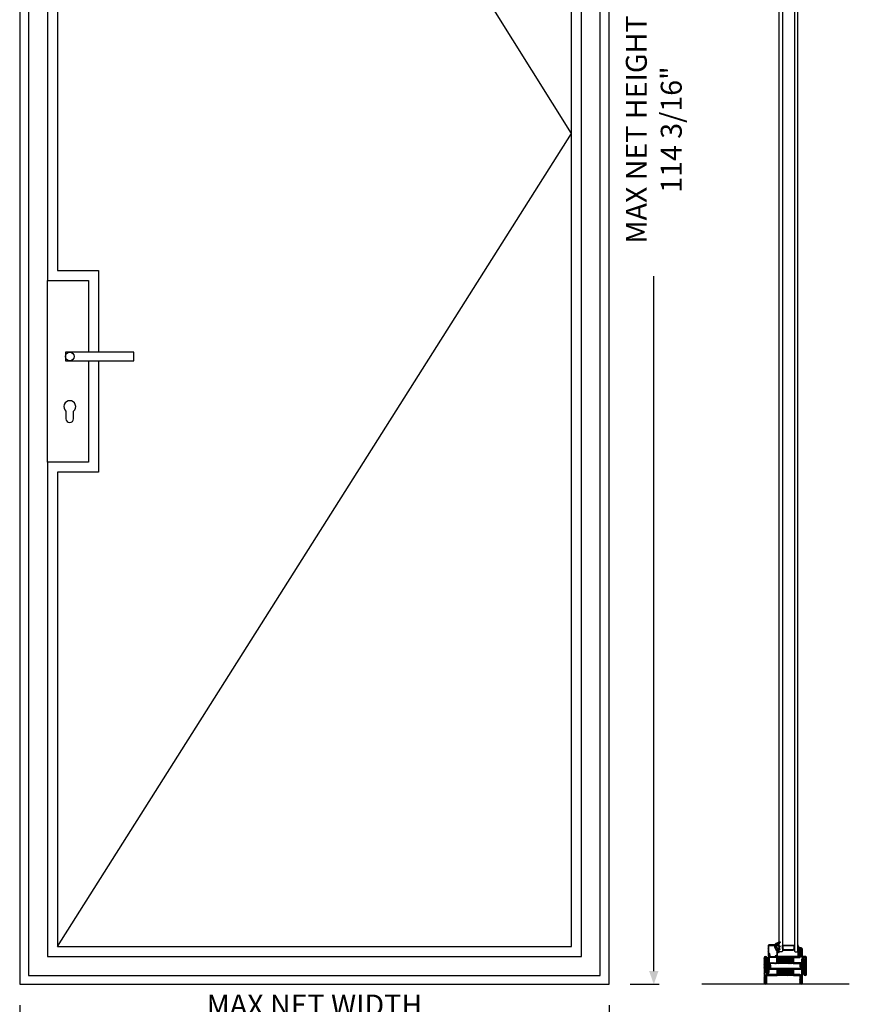
# Model space of a CAD drawing. Units: inches. Extents: x -225 to 245, y -1129 to -172.
# Drawn here: x -87 to -32, y -852 to -786 of the extents above; entities that cross this region are included whole.
import ezdxf

# ---------------------------------------------------------------- set-up
doc = ezdxf.new("R2010")
doc.units = ezdxf.units.IN
doc.header["$LTSCALE"] = 0.35
doc.header["$MEASUREMENT"] = 0
doc.header["$PDMODE"] = 34
for name, color, linetype in [('1', 7, 'Continuous'), ('DI', 4, 'Continuous'), ('GUARNIZIONI', 6, 'Continuous'), ('LINE', 7, 'Continuous'), ('Vetri', 151, 'Continuous')]:
    doc.layers.add(name, color=color, linetype=linetype)
doc.styles.add('Verdana', font='verdana.ttf', dxfattribs={"width": 0.7})
doc.dimstyles.new('Q_Fractional', dxfattribs={"dimscale": 0.35, "dimtxt": 0.25, "dimasz": 0.15625, "dimexe": 0.0625, "dimexo": 0.25, "dimgap": 0.05, "dimtad": 0, "dimdec": 4, "dimdsep": 46, "dimlunit": 5, "dimtxsty": 'Verdana', "dimblk": 'QArrow', "dimcen": 0.0625, "dimclrt": 256, "dimazin": 2, "dimtfac": 0.875, "dimtdec": 4, "dimtofl": 0, "dimtmove": 0, "dimatfit": 1, "dimldrblk": 'QArrow', "dimfxl": 1, "dimfrac": 2, "dimtolj": 1, "dimtzin": 0, "dimarcsym": 0})
pattern_1 = [(45, (-1374.7885, -2126.39626), (-0.4490128, 0.4490128), [])]
pattern_2 = [(225, (-1848.9178, -1485.2852), (0.4490128, -0.4490128), [])]
pattern_3 = [(45, (-862.3284, -697.3647), (-0.4490128, 0.4490128), [])]

# ---------------------------------------------------------------- blocks, each defined once
blk = doc.blocks.new('P2885')
h = blk.add_hatch()
h.set_pattern_fill('LINE', color=9, scale=0.2, angle=45, style=0)
h.set_pattern_definition([(45, (-1374.7885, -2126.39626), (-0.4490128, 0.4490128), [])])
edge = h.paths.add_edge_path()
edge.add_line((-5.3, -17.5), (-5.3, -21))
edge.add_line((-5.3, -21), (-3.8, -21))
edge.add_line((-3.8, -21), (-3.8, -17.5))
edge.add_arc((-3.3, -17.5), 0.5, 90, 180, ccw=False)
edge.add_line((-3.3, -17), (-2, -17))
edge.add_arc((-2, -15), 2, 270, 360)
edge.add_line((0, -15), (0, -5))
edge.add_arc((0.5, -5), 0.5, 90, 180, ccw=False)
edge.add_line((0.5, -4.5), (12.8, -4.5))
edge.add_arc((12.8, -2.2), 2.25, 270, 450)
edge.add_line((12.8, 0), (-10, 0))
edge.add_arc((-10, -2), 2, 90, 180)
edge.add_line((-12, -2), (-12, -15))
edge.add_arc((-10, -15), 2, 180, 270)
edge.add_line((-10, -17), (-8.7, -17))
edge.add_arc((-8.7, -17.5), 0.5, 0, 90, ccw=False)
edge.add_line((-8.2, -17.5), (-8.2, -21))
edge.add_line((-8.2, -21), (-6.7, -21))
edge.add_line((-6.7, -21), (-6.7, -17.5))
edge.add_arc((-8.7, -17.5), 2, 0, 90)
edge.add_line((-8.7, -15.5), (-10, -15.5))
edge.add_arc((-10, -15), 0.5, 180, 270, ccw=False)
edge.add_line((-10.5, -15), (-10.5, -2))
edge.add_arc((-10, -2), 0.5, 90, 180, ccw=False)
edge.add_line((-10, -1.5), (12.8, -1.5))
edge.add_arc((12.8, -2.3), 0.75, -90, 90, ccw=False)
edge.add_line((12.8, -3), (0.5, -3))
edge.add_arc((0.5, -5), 2, 90, 180)
edge.add_line((-1.5, -5), (-1.5, -15))
edge.add_arc((-2, -15), 0.5, -90, 0, ccw=False)
edge.add_line((-2, -15.5), (-3.3, -15.5))
edge.add_arc((-3.3, -17.5), 2, 90, 180)
h = blk.add_hatch()
h.set_pattern_fill('ANSI31', color=30, scale=0.4, angle=270, style=0)
h.set_pattern_definition([(315, (1362.7885, 2068.3963), (0.8980256, 0.8980256), [])])
h.paths.add_polyline_path([(-12, -43, -0.414214), (-10, -41), (-8.7, -41, 0.414214), (-8.2, -40.5), (-8.2, -37), (-6.6, -37), (-6.4, -32.6), (-6.4, -28.7), (-6.4, -25.3), (-6.6, -21), (-8.2, -21), (-8.2, -17.5, 0.414214), (-8.7, -17), (-10, -17, -0.414214), (-12, -15)])
h.paths.add_polyline_path([(-5.6, -32.6), (-5.4, -37), (-3.8, -37), (-3.8, -40.5, 0.414214), (-3.3, -41), (-2, -41, -0.414214), (0, -43), (0, -15, -0.414214), (-2, -17), (-3.3, -17, 0.414214), (-3.8, -17.5), (-3.8, -21), (-5.4, -21), (-5.6, -25.3)])
h = blk.add_hatch()
h.set_pattern_fill('LINE', color=9, scale=0.2, angle=45, style=0)
h.set_pattern_definition(pattern_1)
edge = h.paths.add_edge_path()
edge.add_line((-3.3, -42.5), (-2, -42.5))
edge.add_arc((-2, -43), 0.5, 0, 90.0006, ccw=False)
edge.add_line((-1.5, -43), (-1.5, -60))
edge.add_arc((0.5, -60), 2, 180, 270)
edge.add_line((0.5, -62), (12.8, -62))
edge.add_arc((12.8, -62.8), 0.75, -90, 90, ccw=False)
edge.add_line((12.8, -63.5), (-29.8, -63.5))
edge.add_arc((-29.7, -62.8), 0.75, 90, 270, ccw=False)
edge.add_line((-29.8, -62), (-5.7, -62))
edge.add_arc((-5.8, -59.3), 2.75, 270.0344, 449.9656)
edge.add_line((-5.7, -56.5), (-10, -56.5))
edge.add_arc((-10, -56), 0.5, 180, 270, ccw=False)
edge.add_line((-10.5, -56), (-10.5, -43))
edge.add_arc((-10, -43), 0.5, 90, 180, ccw=False)
edge.add_line((-10, -42.5), (-8.7, -42.5))
edge.add_arc((-8.7, -40.5), 2, 270, 360)
edge.add_line((-6.7, -40.5), (-6.7, -37))
edge.add_line((-6.7, -37), (-8.2, -37))
edge.add_line((-8.2, -37), (-8.2, -40.5))
edge.add_arc((-8.7, -40.5), 0.5, -90, 0, ccw=False)
edge.add_line((-8.7, -41), (-10, -41))
edge.add_arc((-10, -43), 2, 90, 180)
edge.add_line((-12, -43), (-12, -56))
edge.add_arc((-10, -56), 2, 180, 270)
edge.add_line((-10, -58), (-5.7, -58))
edge.add_arc((-5.7, -59.3), 1.25, -90, 90, ccw=False)
edge.add_line((-5.7, -60.5), (-29.8, -60.5))
edge.add_arc((-29.8, -62.8), 2.25, 90, 270)
edge.add_line((-29.8, -65), (12.8, -65))
edge.add_arc((12.8, -62.8), 2.25, 270, 450)
edge.add_line((12.8, -60.5), (0.5, -60.5))
edge.add_arc((0.5, -60), 0.5, 180, 270, ccw=False)
edge.add_line((0, -60), (0, -43))
edge.add_arc((-2, -43), 2, 360, 450)
edge.add_line((-2, -41), (-3.3, -41))
edge.add_arc((-3.3, -40.5), 0.5, 180, 270, ccw=False)
edge.add_line((-3.8, -40.5), (-3.8, -37))
edge.add_line((-3.8, -37), (-5.3, -37))
edge.add_line((-5.3, -37), (-5.3, -40.5))
edge.add_arc((-3.3, -40.5), 2, 180, 270.0006)
at = {"color": 30}
for p, q in [((-12, -15), (-12, -43)), ((0, -15), (0, -43))]:
    blk.add_line(p, q, dxfattribs=at)
blk.add_lwpolyline([(-5.3, -17.5), (-5.3, -21), (-3.8, -21), (-3.8, -17.5, -0.414214), (-3.3, -17), (-2, -17, 0.414214), (0, -15), (0, -5, -0.414214), (0.5, -4.5), (12.8, -4.5, 1), (12.8, 0), (-10, 0, 0.414214), (-12, -2), (-12, -15, 0.414214), (-10, -17), (-8.7, -17, -0.414214), (-8.2, -17.5), (-8.2, -21), (-6.7, -21), (-6.7, -17.5, 0.414214), (-8.7, -15.5), (-10, -15.5, -0.414214), (-10.5, -15), (-10.5, -2, -0.414214), (-10, -1.5), (12.8, -1.5, -1), (12.8, -3), (0.5, -3, 0.414214), (-1.5, -5), (-1.5, -15, -0.414214), (-2, -15.5), (-3.3, -15.5, 0.414214)], format="xyb", close=True)
blk.add_lwpolyline([(-10.5, -14.8, 0.414214), (-10, -15.3), (-6.7, -15.3, -0.443528), (-6.5, -15.6), (-6.6, -16.4), (-6.6, -20.4), (-6.4, -25.3), (-6.4, -28.7), (-6.4, -32.6), (-6.6, -37.7), (-6.6, -40.1), (-6.6, -41.6), (-6.5, -42.4, -0.443528), (-6.7, -42.6), (-10, -42.6, 0.414214), (-10.5, -43.1), (-10.5, -43.4, 0.414214), (-10.3, -43.6), (-1.7, -43.6, 0.414214), (-1.5, -43.4), (-1.5, -43.1, 0.414214), (-2, -42.6), (-5.3, -42.6, -0.443528), (-5.5, -42.4), (-5.4, -41.6), (-5.4, -37.7), (-5.6, -32.6), (-5.6, -25.3), (-5.4, -20.4), (-5.4, -17.8), (-5.4, -16.4), (-5.5, -15.6, -0.443528), (-5.3, -15.3), (-2, -15.3, 0.414214), (-1.5, -14.8), (-1.5, -14.6, 0.414214), (-1.7, -14.3), (-10.3, -14.3, 0.414214), (-10.5, -14.6)], format="xyb", close=True, dxfattribs=at)
at = {"color": 0}
blk.add_lwpolyline([(-3.3, -42.5), (-2, -42.5, -0.414216), (-1.5, -43), (-1.5, -60, 0.414214), (0.5, -62), (12.8, -62, -1), (12.8, -63.5), (-29.8, -63.5, -1), (-29.8, -62), (-5.7, -62, 0.9994), (-5.7, -56.5), (-10, -56.5, -0.414213), (-10.5, -56), (-10.5, -43, -0.414214), (-10, -42.5), (-8.7, -42.5, 0.414214), (-6.7, -40.5), (-6.7, -37), (-8.2, -37), (-8.2, -40.5, -0.414214), (-8.7, -41), (-10, -41, 0.414214), (-12, -43), (-12, -56, 0.414213), (-10, -58), (-5.7, -58, -1), (-5.7, -60.5), (-29.8, -60.5, 1), (-29.8, -65), (12.8, -65, 1), (12.8, -60.5), (0.5, -60.5, -0.414214), (0, -60), (0, -43, 0.414214), (-2, -41), (-3.3, -41, -0.414214), (-3.8, -40.5), (-3.8, -37), (-5.3, -37), (-5.3, -40.5, 0.414216)], format="xyb", close=True, dxfattribs=at)
blk = doc.blocks.new('GE2645TT')
h = blk.add_hatch()
h.set_pattern_fill('LINE', color=256, scale=0.2, angle=225)
h.set_pattern_definition(pattern_2)
h.paths.add_polyline_path([(0.9, -6.4, 0.070384), (0.8, -5.8), (0.5, -4.6), (-1.1, -4.6), (-1.1, -5.2, -0.414214), (-2.6, -6.7), (-5.8, -6.7, 0.57735), (-6.1, -7.2), (-6, -7.4, 0.12705), (-5.6, -7.7, -0.263103), (-5.1, -8.6), (-5.1, -10), (-3.9, -10), (-3.9, -8.5, -0.429634), (-3.5, -8.1), (-1.5, -8.2, -0.383864), (-1.2, -8.5), (-0.7, -16.9, 0.021827), (-0.7, -17), (0.9, -17)])
at = {"ltscale": 5}
h = blk.add_hatch(dxfattribs=at)
h.set_pattern_fill('HONEY', color=9, scale=0.1, style=0)
h.set_pattern_definition([(0, (-4922.8358, -2353.7132), (0.47625, 0.274963065), [0.3175, -0.635]), (120, (-4922.8358, -2353.7132), (-0.476249999, 0.274963066), [0.3175, -0.635]), (60, (-4922.8358, -2353.7132), (1e-09, 0.549926131), [-0.635, 0.3175])])
h.paths.add_polyline_path([(0.9, -17), (-0.7, -17, 0.070318), (-0.6, -17.3), (-0.5, -17.6, -0.848162), (-0.9, -17.8, -0.004782), (-1.1, -17.5, 0.499067), (-1.8, -16.6, 0.472093), (-2.4, -15.8, 0.470785), (-3, -15, 0.456675), (-3.5, -14.1, 0.39847), (-3.8, -13.2, -0.299881), (-3.9, -13.1), (-3.9, -10), (-5.1, -10), (-5.1, -11.6, 0.128874), (-4.4, -14.5, 0.069857), (-0.9, -19, -0.200537), (-0.6, -19.7), (-0.6, -22.1, -0.315008), (-0.8, -22.4, 0.048621), (-2.8, -24.3, 1), (-2.1, -25.1, -0.11467), (0.4, -23.6, 0.400515), (0.9, -23.1)])
h = blk.add_hatch()
h.set_pattern_fill('LINE', color=256, scale=0.2, angle=225)
h.set_pattern_definition(pattern_2)
h.paths.add_polyline_path([(0.5, -2.6, -0.376804), (0.6, -2.4), (0.8, -2.3, 0.32026), (0.9, -2.1), (-1.1, -2.1), (-1.1, -2.3, -0.31039), (-1.3, -2.6), (-2.5, -3.3, 0.38374), (-2.6, -3.5), (-2.5, -4), (-1.1, -3.4), (-1.1, -4.6), (0.5, -4.6, -0.360596), (0.6, -4.4), (0.8, -4.3, 0.376804), (0.9, -4.1)])
h.paths.add_polyline_path([(0.4, -0.3, 0.439597), (-0.1, 0), (-2.5, -1.2, 0.38374), (-2.6, -1.4), (-2.5, -1.9), (-1.1, -1.3), (-1.1, -2.1), (0.9, -2.1, 0.050455), (0.9, -2.1)])
for p, q in [((-3.9, -10), (-5.1, -10)), ((0.9, -17), (-0.7, -17))]:
    blk.add_line(p, q)
at = {"layer": 'DI', "color": 0}
for points in [[(-2.1, -25.1, -1), (-2.8, -24.3, -0.048621), (-0.8, -22.4, 0.315008), (-0.6, -22.1), (-0.6, -19.7, 0.200537), (-0.9, -19, -0.069857), (-4.4, -14.5, -0.128874), (-5.1, -11.6), (-5.1, -8.6, 0.263103), (-5.6, -7.7, -0.12705), (-6, -7.4), (-6.1, -7.2, -0.57735), (-5.8, -6.7), (-2.6, -6.7, 0.414214), (-1.1, -5.2), (-1.1, -3.4), (-2.5, -4), (-2.6, -3.5, -0.38374), (-2.5, -3.3), (-1.3, -2.6, 0.31039), (-1.1, -2.3), (-1.1, -1.3), (-2.5, -1.9), (-2.6, -1.4, -0.38374), (-2.5, -1.2), (-0.1, 0, -0.439597), (0.4, -0.3), (0.9, -2.1, -0.376804), (0.8, -2.3), (0.6, -2.4, 0.376804), (0.5, -2.6), (0.9, -4.1, -0.376804), (0.8, -4.3), (0.6, -4.4, 0.376804), (0.5, -4.6), (0.8, -5.8, -0.070384), (0.9, -6.4), (0.9, -23.1, -0.400515), (0.4, -23.6, 0.11467)], [(-3, -15, -0.470785), (-2.4, -15.8, -0.472093), (-1.8, -16.6, -0.470726), (-1.1, -17.4, 0.231957), (-1.1, -17.5, 0.003917), (-0.9, -17.8, 0.848162), (-0.5, -17.6), (-0.6, -17.3, -0.092287), (-0.7, -16.9), (-1.2, -8.5, 0.383864), (-1.5, -8.2), (-3.5, -8.1, 0.429634), (-3.9, -8.5), (-3.9, -13.1, 0.299881), (-3.8, -13.2, -0.39847), (-3.5, -14.1, -0.456675)]]:
    blk.add_lwpolyline(points, format="xyb", close=True, dxfattribs=at)
blk = doc.blocks.new('P2862')
h = blk.add_hatch()
h.set_pattern_fill('LINE', color=9, scale=0.2, angle=45, style=0)
h.set_pattern_definition(pattern_1)
edge = h.paths.add_edge_path()
edge.add_line((-10.5, -2), (-10.5, -15))
edge.add_arc((-10, -15), 0.5, 180, 270)
edge.add_line((-10, -15.5), (-8.7, -15.5))
edge.add_arc((-8.7, -17.5), 2, 0, 90, ccw=False)
edge.add_line((-6.7, -17.5), (-6.7, -21))
edge.add_line((-6.7, -21), (-8.2, -21))
edge.add_line((-8.2, -21), (-8.2, -17.5))
edge.add_arc((-8.7, -17.5), 0.5, 0, 90)
edge.add_line((-8.7, -17), (-10, -17))
edge.add_arc((-10, -15), 2, 180, 270, ccw=False)
edge.add_line((-12, -15), (-12, -2))
edge.add_arc((-10, -2), 2, 90, 180, ccw=False)
edge.add_line((-10, 0), (-2, 0))
edge.add_arc((-2, -2), 2, 0, 90, ccw=False)
edge.add_line((0, -2), (0, -15))
edge.add_arc((-2, -15), 2, 270, 360, ccw=False)
edge.add_line((-2, -17), (-3.3, -17))
edge.add_arc((-3.3, -17.5), 0.5, 90, 180)
edge.add_line((-3.8, -17.5), (-3.8, -21))
edge.add_line((-3.8, -21), (-5.3, -21))
edge.add_line((-5.3, -21), (-5.3, -17.5))
edge.add_arc((-3.3, -17.5), 2, 90, 180, ccw=False)
edge.add_line((-3.3, -15.5), (-2, -15.5))
edge.add_arc((-2, -15), 0.5, 270, 360)
edge.add_line((-1.5, -15), (-1.5, -2))
edge.add_arc((-2, -2), 0.5, 0, 90)
edge.add_line((-2, -1.5), (-10, -1.5))
edge.add_arc((-10, -2), 0.5, 90, 180)
h = blk.add_hatch()
h.set_pattern_fill('ANSI31', color=30, scale=0.4, angle=90, style=0)
h.set_pattern_definition([(135, (-1374.7885, -2126.3963), (-0.8980256, -0.8980256), [])])
h.paths.add_polyline_path([(0, -15, -0.414214), (-2, -17), (-3.3, -17, 0.414214), (-3.8, -17.5), (-3.8, -21), (-5.4, -21), (-5.6, -25.4), (-5.6, -29.3), (-5.6, -32.7), (-5.4, -37), (-3.8, -37), (-3.8, -40.5, 0.414214), (-3.3, -41), (-2, -41, -0.414214), (0, -43)])
h.paths.add_polyline_path([(-6.4, -25.4), (-6.6, -21), (-8.2, -21), (-8.2, -17.5, 0.414214), (-8.7, -17), (-10, -17, -0.414214), (-12, -15), (-12, -43, -0.414214), (-10, -41), (-8.7, -41, 0.414214), (-8.2, -40.5), (-8.2, -37), (-6.6, -37), (-6.4, -32.7)])
h = blk.add_hatch()
h.set_pattern_fill('LINE', color=9, scale=0.2, angle=45, style=0)
h.set_pattern_definition(pattern_1)
edge = h.paths.add_edge_path()
edge.add_line((-29.8, -62), (-5.7, -62))
edge.add_arc((-5.8, -59.2), 2.75, 270.0344, 449.9656)
edge.add_line((-5.7, -56.5), (-10, -56.5))
edge.add_arc((-10, -56), 0.5, 180, 270, ccw=False)
edge.add_line((-10.5, -56), (-10.5, -43))
edge.add_arc((-10, -43), 0.5, 90, 180, ccw=False)
edge.add_line((-10, -42.5), (-8.7, -42.5))
edge.add_arc((-8.7, -40.5), 2, 270, 360)
edge.add_line((-6.7, -40.5), (-6.7, -37))
edge.add_line((-6.7, -37), (-8.2, -37))
edge.add_line((-8.2, -37), (-8.2, -40.5))
edge.add_arc((-8.7, -40.5), 0.5, -90, 0, ccw=False)
edge.add_line((-8.7, -41), (-10, -41))
edge.add_arc((-10, -43), 2, 90, 180)
edge.add_line((-12, -43), (-12, -56))
edge.add_arc((-10, -56), 2, 180, 270)
edge.add_line((-10, -58), (-5.8, -58))
edge.add_arc((-5.8, -59.2), 1.25, -90, 90, ccw=False)
edge.add_line((-5.8, -60.5), (-29.8, -60.5))
edge.add_arc((-29.8, -62.7), 2.25, 90, 270)
edge.add_line((-29.8, -65), (-2, -65))
edge.add_arc((-2, -63), 2, 270, 360)
edge.add_line((0, -63), (0, -58.5))
edge.add_arc((0.5, -58.5), 0.5, 90, 180, ccw=False)
edge.add_line((0.5, -58), (12.7, -58))
edge.add_arc((12.7, -55.7), 2.25, 270, 450)
edge.add_line((12.7, -53.5), (0.5, -53.5))
edge.add_arc((0.5, -53), 0.5, 180, 270, ccw=False)
edge.add_line((0, -53), (0, -43))
edge.add_arc((-2, -43), 2, 360, 450)
edge.add_line((-2, -41), (-3.3, -41))
edge.add_arc((-3.3, -40.5), 0.5, 180, 270, ccw=False)
edge.add_line((-3.8, -40.5), (-3.8, -37))
edge.add_line((-3.8, -37), (-5.3, -37))
edge.add_line((-5.3, -37), (-5.3, -40.5))
edge.add_arc((-3.3, -40.5), 2, 180, 270.0006)
edge.add_line((-3.3, -42.5), (-2, -42.5))
edge.add_arc((-2, -43), 0.5, 0, 90.0006, ccw=False)
edge.add_line((-1.5, -43), (-1.5, -53))
edge.add_arc((0.5, -53), 2, 180, 270.0008)
edge.add_line((0.5, -55), (12.7, -55))
edge.add_arc((12.7, -55.7), 0.75, -90, 90, ccw=False)
edge.add_line((12.7, -56.5), (0.5, -56.5))
edge.add_arc((0.5, -58.5), 2, 90, 180)
edge.add_line((-1.5, -58.5), (-1.5, -63))
edge.add_arc((-2, -63), 0.5, 270, 360, ccw=False)
edge.add_line((-2, -63.5), (-29.8, -63.5))
edge.add_arc((-29.8, -62.7), 0.75, 90, 270, ccw=False)
at = {"color": 30}
for p, q in [((-12, -43), (-12, -15)), ((0, -43), (0, -15))]:
    blk.add_line(p, q, dxfattribs=at)
blk.add_lwpolyline([(-10.5, -2), (-10.5, -15, 0.414214), (-10, -15.5), (-8.7, -15.5, -0.414214), (-6.7, -17.5), (-6.7, -21), (-8.2, -21), (-8.2, -17.5, 0.414214), (-8.7, -17), (-10, -17, -0.414214), (-12, -15), (-12, -2, -0.414214), (-10, 0), (-2, 0, -0.414214), (0, -2), (0, -15, -0.414214), (-2, -17), (-3.3, -17, 0.414214), (-3.8, -17.5), (-3.8, -21), (-5.3, -21), (-5.3, -17.5, -0.414214), (-3.3, -15.5), (-2, -15.5, 0.414214), (-1.5, -15), (-1.5, -2, 0.414214), (-2, -1.5), (-10, -1.5, 0.414214)], format="xyb", close=True)
blk.add_lwpolyline([(-1.5, -43.1, 0.414214), (-2, -42.6), (-5.3, -42.6, -0.443528), (-5.5, -42.4), (-5.4, -41.6), (-5.4, -37.6), (-5.6, -32.7), (-5.6, -29.3), (-5.6, -25.4), (-5.4, -20.4), (-5.4, -17.8), (-5.4, -16.4), (-5.5, -15.6, -0.443528), (-5.3, -15.3), (-2, -15.3, 0.414214), (-1.5, -14.8), (-1.5, -14.6, 0.414214), (-1.7, -14.3), (-10.3, -14.3, 0.414214), (-10.5, -14.6), (-10.5, -14.8, 0.414214), (-10, -15.3), (-6.7, -15.3, -0.443528), (-6.5, -15.6), (-6.6, -16.4), (-6.6, -20.4), (-6.4, -25.4), (-6.4, -32.7), (-6.6, -37.6), (-6.6, -40.1), (-6.6, -41.6), (-6.5, -42.4, -0.443528), (-6.7, -42.6), (-10, -42.6, 0.414214), (-10.5, -43.1), (-10.5, -43.4, 0.414214), (-10.3, -43.6), (-1.7, -43.6, 0.414214), (-1.5, -43.4)], format="xyb", close=True, dxfattribs=at)
at = {"color": 0}
blk.add_lwpolyline([(-29.8, -62), (-5.7, -62, 0.9994), (-5.7, -56.5), (-10, -56.5, -0.414213), (-10.5, -56), (-10.5, -43, -0.414214), (-10, -42.5), (-8.7, -42.5, 0.414214), (-6.7, -40.5), (-6.7, -37), (-8.2, -37), (-8.2, -40.5, -0.414214), (-8.7, -41), (-10, -41, 0.414214), (-12, -43), (-12, -56, 0.414213), (-10, -58), (-5.8, -58, -1), (-5.8, -60.5), (-29.8, -60.5, 1), (-29.8, -65), (-2, -65, 0.414214), (0, -63), (0, -58.5, -0.414214), (0.5, -58), (12.7, -58, 1), (12.7, -53.5), (0.5, -53.5, -0.414214), (0, -53), (0, -43, 0.414214), (-2, -41), (-3.3, -41, -0.414214), (-3.8, -40.5), (-3.8, -37), (-5.3, -37), (-5.3, -40.5, 0.414216), (-3.3, -42.5), (-2, -42.5, -0.414216), (-1.5, -43), (-1.5, -53, 0.414218), (0.5, -55), (12.7, -55, -1), (12.7, -56.5), (0.5, -56.5, 0.414214), (-1.5, -58.5), (-1.5, -63, -0.414214), (-2, -63.5), (-29.8, -63.5, -1)], format="xyb", close=True, dxfattribs=at)
blk = doc.blocks.new('GU2035+sil')
h = blk.add_hatch()
h.set_pattern_fill('LINE', color=256, scale=0.2, angle=45)
h.set_pattern_definition(pattern_3)
h.paths.add_polyline_path([(0, 0), (12.8, 0), (12.8, -3), (0, -3)])
at = {"layer": 'GUARNIZIONI'}
h = blk.add_hatch(dxfattribs=at)
h.set_pattern_fill('LINE', color=256, scale=0.2, angle=45)
h.set_pattern_definition(pattern_3)
h.paths.add_polyline_path([(0, 0), (12.8, 0), (12.8, -3), (0, -3)])
h = blk.add_hatch(dxfattribs=at)
h.set_pattern_fill('DOTS', color=256, scale=0.3, angle=-180)
h.set_pattern_definition([(180, (0, 0), (-0.238125, -0.47625), [0, -0.47625])])
h.paths.add_polyline_path([(15, 2.2, -0.405572), (12.8, 0), (12.8, -3), (19.7, -3, -0.393763)])
blk.add_lwpolyline([(0, 0), (12.8, 0), (12.8, -3), (0, -3), (0, 0)])
blk.add_lwpolyline([(0, 0), (12.8, 0), (12.8, -3), (0, -3), (0, 0)], dxfattribs=at)
blk.add_lwpolyline([(15, 2.2, -0.414214), (12.8, 0), (12.8, -3), (19.7, -3, -0.397497)], format="xyb", close=True, dxfattribs=at)
blk = doc.blocks.new('A$C1BA928B2')
at = {"layer": 'GUARNIZIONI'}
h = blk.add_hatch(dxfattribs=at)
h.set_pattern_fill('ANSI31', color=256, scale=0.25, angle=270, style=0)
h.set_pattern_definition([(315, (0, 0), (0.56127, 0.56127), [])])
edge = h.paths.add_edge_path()
edge.add_arc((0.88, -0.47), 1.02, -71.73863, -51.23918)
edge.add_arc((1, -0.62), 0.826, -51.19686, -32.26418)
edge.add_arc((11.93, -3.97), 10.64, 146.51468, 164.10554)
edge.add_arc((3.04, 2.31), 0.2, 29.54965, 128.68164)
edge.add_arc((3.08, 2.25), 0.2, -37.15665, 29.55345)
edge.add_line((3.25, 2.35), (3.22, 2.41))
edge.add_arc((3.24, 1.94), 0.19, 91.31218, 192.31791)
edge.add_line((2.92, 2.46), (1.16, 1.1))
edge.add_arc((-2.6, 2.64), 1.49, 266.77942, 302.1511)
edge.add_line((-2.69, 1.15), (-3.31, 1.17))
edge.add_line((0.12, 1.05), (-0.68, 1.03))
edge.add_arc((0.53, 3.39), 2.38, 260.18458, 285.47923)
edge.add_arc((-0.69, 1.18), 0.15, 146.50797, 271.03754)
edge.add_arc((-5.91, 1.38), 0.243, 117.70475, 252.5223)
edge.add_arc((-7.89, -12.29), 13.57, 58.87722, 81.93575)
edge.add_line((-4.4, 2), (-3.9, 1.5))
edge.add_arc((-3.32, 1.32), 0.15, 165.23433, 274.72662)
edge.add_line((-3.47, 1.36), (-2.9, 2.12))
edge.add_line((-3.41, 2.27), (-3.64, 2.12))
edge.add_arc((-5.41, 4.55), 3.02, 258.26293, 306.10905)
edge.add_line((-3.08, 2.37), (-3.2, 2.39))
edge.add_arc((-3.23, 2.19), 0.2, 83.93628, 154.02161)
edge.add_arc((-3.1, 2.17), 0.2, -14.76901, 83.92738)
edge.add_line((-0.81, 1.26), (-0.19, 2.18))
edge.add_line((-0.52, 2.44), (-1.81, 1.38))
edge.add_arc((-0.38, 2.3), 0.2, 46.27832, 135.94345)
edge.add_arc((-0.36, 2.29), 0.2, -33.49561, 53.37097)
edge.add_line((0.65, -0.13), (0.65, -1.37))
edge.add_line((0.79, -1.5), (0.8, -1.5))
edge.add_arc((0.75, -1.38), 0.0928, 171.14354, 179.98933)
edge.add_arc((0.75, -1.38), 0.0959, 180.24958, 207.24882)
edge.add_arc((0.77, -1.37), 0.115, 207.47134, 231.36215)
edge.add_arc((0.78, -1.35), 0.145, 231.23934, 251.73877)
edge.add_arc((0.79, -1.33), 0.167, 251.50281, 269.1649)
edge.add_line((0.8, -1.5), (0.82, -1.5))
edge.add_arc((0.82, -0.32), 1.17, 269.8805, 288.49104)
edge.add_arc((0.56, -0.11), 0.0928, -8.85645, -0.01068)
edge.add_arc((0.56, -0.11), 0.0959, 0.24958, 27.24882)
edge.add_arc((0.54, -0.12), 0.115, 27.47207, 51.36287)
edge.add_arc((0.52, -0.15), 0.145, 51.23934, 71.73877)
edge.add_arc((0.52, -0.17), 0.167, 71.505, 89.59525)
edge.add_line((-0.52, 0), (0.52, 0))
edge.add_arc((-0.81, -0.57), 0.115, 234.0802, 350.35461)
edge.add_line((-0.69, -0.59), (-0.66, -0.09))
edge.add_arc((-0.52, -0.17), 0.168, 89.88129, 108.49182)
edge.add_arc((-0.53, -0.15), 0.145, 108.26174, 128.76116)
edge.add_arc((-0.55, -0.12), 0.115, 128.63624, 152.52706)
edge.add_arc((-0.56, -0.11), 0.0982, 152.89145, 167.93702)
for p, q in [((-3.41, 2.27), (-3.64, 2.12)), ((-3.47, 1.36), (-2.9, 2.12)), ((-2.69, 1.15), (-3.31, 1.17)), ((-3.08, 2.37), (-3.2, 2.39)), ((-0.52, 2.44), (-1.81, 1.38)), ((-0.81, 1.26), (-0.19, 2.18)), ((0.12, 1.05), (-0.68, 1.03)), ((-0.52, 0), (0.52, 0)), ((2.92, 2.46), (1.16, 1.1)), ((3.25, 2.35), (3.22, 2.41)), ((-0.69, -0.59), (-0.66, -0.09)), ((0.65, -0.13), (0.65, -1.37)), ((0.79, -1.5), (0.8, -1.5)), ((0.8, -1.5), (0.82, -1.5))]:
    blk.add_line(p, q, dxfattribs=at)
for centre, radius, start, end in [((-5.91, 1.38), 0.243, 117.70475, 252.5223), ((-5.41, 4.55), 3.02, 258.26293, 306.10905), ((-7.89, -12.29), 13.57, 58.87722, 81.93575), ((-3.32, 1.32), 0.15, 165.23433, 274.72662), ((-3.23, 2.19), 0.2, 83.93628, 154.02161), ((-3.1, 2.17), 0.2, 345.23099, 83.92738), ((-2.6, 2.64), 1.49, 266.77942, 302.1511), ((-0.69, 1.18), 0.15, 146.50797, 271.03754), ((-0.38, 2.3), 0.2, 46.27832, 135.94345), ((-0.36, 2.29), 0.2, 326.50439, 53.37097), ((0.53, 3.39), 2.38, 260.18458, 285.47923), ((0.52, -0.17), 0.167, 71.505, 89.59525), ((11.93, -3.97), 10.64, 146.51468, 164.10554), ((3.04, 2.31), 0.2, 29.54965, 128.68164), ((3.24, 1.94), 0.19, 91.31218, 192.31791), ((3.08, 2.25), 0.2, 322.84335, 29.55345), ((-0.81, -0.57), 0.115, 234.0802, 350.35461), ((-0.56, -0.11), 0.0982, 152.89145, 167.93702), ((-0.55, -0.12), 0.115, 128.63624, 152.52706), ((-0.53, -0.15), 0.145, 108.26174, 128.76116), ((-0.52, -0.17), 0.168, 89.88129, 108.49182), ((0.52, -0.15), 0.145, 51.23934, 71.73877), ((0.54, -0.12), 0.115, 27.47207, 51.36287), ((0.56, -0.11), 0.0959, 0.24958, 27.24882), ((0.56, -0.11), 0.0928, 351.14355, 359.98932), ((0.75, -1.38), 0.0928, 171.14354, 179.98933), ((0.75, -1.38), 0.0959, 180.24958, 207.24882), ((0.77, -1.37), 0.115, 207.47134, 231.36215), ((0.78, -1.35), 0.145, 231.23934, 251.73877), ((0.79, -1.33), 0.167, 251.50281, 269.1649), ((0.82, -0.32), 1.17, 269.8805, 288.49104), ((0.88, -0.47), 1.02, 288.26137, 308.76082), ((1, -0.62), 0.826, 308.80314, 327.73582)]:
    blk.add_arc(centre, radius, start, end, dxfattribs=at)
blk = doc.blocks.new('P2007')
h = blk.add_hatch()
h.set_pattern_fill('LINE', color=9, scale=0.2, angle=45, style=0)
h.set_pattern_definition([(45, (-2010.97346, -1717.7427), (-0.4490128, 0.4490128), [])])
edge = h.paths.add_edge_path()
edge.add_line((-1.2, 4.9), (-1.8, 1.6))
edge.add_arc((-1.5, 1.5), 0.301, 170, 360)
edge.add_line((-1.2, 1.5), (-1.2, 18.3))
edge.add_arc((-1.7, 18.3), 0.5, 0, 90)
edge.add_line((-1.7, 18.8), (-14, 18.8))
edge.add_arc((-14, 18.5), 0.3, 90, 270)
edge.add_line((-14, 18.2), (-12.2, 18.2))
edge.add_arc((-12.2, 16.5), 1.7, -30, 90, ccw=False)
edge.add_line((-10.7, 15.7), (-14.2, 9.6))
edge.add_arc((-13.8, 9.3), 0.5, 150, 180)
edge.add_line((-14.3, 9.3), (-14.3, 1.7))
edge.add_arc((-13.8, 1.7), 0.5, 180, 270)
edge.add_line((-13.8, 1.2), (-11.5, 1.2))
edge.add_line((-11.5, 1.2), (-11.5, 0))
edge.add_line((-11.5, 0), (-13.8, 0))
edge.add_arc((-13.8, 1.7), 1.7, 180, 270, ccw=False)
edge.add_line((-15.5, 1.7), (-15.5, 9.3))
edge.add_arc((-13.8, 9.3), 1.7, 150, 180, ccw=False)
edge.add_line((-15.3, 10.2), (-11.8, 16.2))
edge.add_arc((-12.2, 16.5), 0.5, 330, 450)
edge.add_line((-12.2, 17), (-14, 17))
edge.add_arc((-14, 18.5), 1.5, 90, 270, ccw=False)
edge.add_line((-14, 20), (-1.7, 20))
edge.add_arc((-1.7, 18.3), 1.7, 0, 90, ccw=False)
edge.add_line((0, 18.3), (0, 1.5))
edge.add_arc((-1.5, 1.5), 1.5, -190, 0, ccw=False)
edge.add_line((-3, 1.8), (-2.4, 5.2))
edge.add_line((-2.4, 5.2), (-1.2, 4.9))
blk.add_lwpolyline([(-1.2, 4.9), (-1.8, 1.6, 1.091309), (-1.2, 1.5), (-1.2, 18.3, 0.414214), (-1.7, 18.8), (-14, 18.8, 1), (-14, 18.2), (-12.2, 18.2, -0.57735), (-10.7, 15.7), (-14.2, 9.6, 0.131652), (-14.3, 9.3), (-14.3, 1.7, 0.414214), (-13.8, 1.2), (-11.5, 1.2), (-11.5, 0), (-13.8, 0, -0.414214), (-15.5, 1.7), (-15.5, 9.3, -0.131652), (-15.3, 10.2), (-11.8, 16.2, 0.57735), (-12.2, 17), (-14, 17, -1), (-14, 20), (-1.7, 20, -0.414214), (0, 18.3), (0, 1.5, -1.091309), (-3, 1.8), (-2.4, 5.2)], format="xyb", close=True)
blk = doc.blocks.new('QArrow')
blk.add_solid([(-1, 0.354), (-1, -0.354), (0, 0)])
blk = doc.blocks.new('*D83')
at = {"layer": 'Defpoints', "color": 0}
for p in [(-86.994, -850.831), (-47.624, -850.831), (-47.624, -853.385)]:
    blk.add_point(p, dxfattribs=at)
at = {"layer": 'LINE', "color": 0, "linetype": 'ByBlock', "lineweight": -2}
for p, q in [((-86.994, -852.231), (-86.994, -853.735)), ((-47.624, -852.231), (-47.624, -853.735)), ((-86.119, -853.385), (-75.972, -853.385)), ((-48.499, -853.385), (-58.646, -853.385))]:
    blk.add_line(p, q, dxfattribs=at)
at = {"layer": 'LINE', "color": 0, "lineweight": -2, "xscale": 0.875, "yscale": 0.875, "zscale": 0.875, "rotation": 180}
blk.add_blockref('QArrow', (-86.994, -853.385), dxfattribs=at)
at = {"layer": 'LINE', "color": 0, "lineweight": -2, "xscale": 0.875, "yscale": 0.875, "zscale": 0.875}
blk.add_blockref('QArrow', (-47.624, -853.385), dxfattribs=at)
at = {"layer": 'LINE', "insert": (-67.309, -853.385), "char_height": 1.4, "attachment_point": 5, "style": 'Verdana'}
blk.add_mtext('\\A1;MAX NET WIDTH 39 3/8"', dxfattribs=at)
blk = doc.blocks.new('*D84')
at = {"layer": 'Defpoints', "color": 0}
for p in [(-47.624, -736.657), (-44.637, -736.657), (-47.624, -850.831)]:
    blk.add_point(p, dxfattribs=at)
at = {"layer": 'LINE', "color": 0, "linetype": 'ByBlock', "lineweight": -2}
for p, q in [((-46.224, -736.657), (-44.287, -736.657)), ((-44.637, -737.532), (-44.637, -783.955)), ((-44.637, -849.956), (-44.637, -803.533)), ((-46.224, -850.831), (-44.287, -850.831))]:
    blk.add_line(p, q, dxfattribs=at)
at = {"layer": 'LINE', "color": 0, "lineweight": -2, "xscale": 0.875, "yscale": 0.875, "zscale": 0.875}
for p, rotation in [((-44.637, -736.657), 90), ((-44.637, -850.831), 270)]:
    blk.add_blockref('QArrow', p, dxfattribs=dict(at, rotation=rotation))
at = {"layer": 'LINE', "insert": (-44.637, -793.744), "char_height": 1.4, "attachment_point": 5, "rotation": 90, "style": 'Verdana'}
blk.add_mtext('\\A1;MAX NET HEIGHT 114 3/16"', dxfattribs=at)

msp = doc.modelspace()

# ---------------------------------------------------------------- linework, layer by layer
for p, q in [((-85.14382, -815.94871), (-85.14382, -803.82272)), ((-31.57721, -850.8306), (-41.43013, -850.8306))]:
    msp.add_line(p, q)
for points in [[(-86.99421, -736.65737), (-86.99421, -850.8306), (-47.62414, -850.8306), (-47.62414, -736.65737)], [(-86.40361, -737.24797), (-86.40361, -850.24), (-48.21474, -850.24), (-48.21474, -737.24797)], [(-79.37614, -808.60619), (-83.94307, -808.60619), (-83.94307, -809.19674), (-79.37614, -809.19674)]]:
    msp.add_lwpolyline(points, close=True)
for points in [[(-85.14382, -848.9802), (-49.47453, -848.9802), (-49.47453, -738.50776)], [(-49.47453, -819.09831), (-49.47453, -738.50776), (-85.14382, -738.50776)], [(-85.14382, -738.50776), (-85.14382, -803.82272), (-82.40764, -803.82272), (-82.40764, -808.60619)], [(-50.14382, -818.42902), (-50.14382, -739.17705), (-84.47453, -739.17705)], [(-84.47453, -739.17705), (-84.47453, -803.15343), (-81.73835, -803.15343), (-81.73835, -808.60619)], [(-84.47453, -848.31091), (-50.14382, -848.31091), (-50.14382, -739.68791)], [(-82.40764, -809.19674), (-82.40764, -815.94871), (-85.14382, -815.94871), (-85.14382, -848.9802)], [(-81.73835, -809.19674), (-81.73835, -816.618), (-84.47453, -816.618), (-84.47453, -848.31091)]]:
    msp.add_lwpolyline(points)
msp.add_lwpolyline([(-83.9037, -812.54711), (-83.9037, -813.05501, 1), (-83.39189, -813.05501), (-83.39189, -812.54711, 2.70759109)], format="xyb", close=True)
at = {"color": 252}
msp.add_circle((-83.6478, -808.90146), 0.29528, dxfattribs=at)
at = {"layer": 'Vetri'}
for points in [[(-84.47453, -848.31091), (-50.14382, -793.99941), (-84.47453, -739.17705)], [(-36.03091, -738.86209), (-36.03091, -848.6261), (-36.07028, -848.66547), (-36.22776, -848.66547), (-36.26713, -848.6261), (-36.26713, -738.86209)], [(-35.24351, -738.86209), (-35.24351, -848.6261), (-35.20414, -848.66547), (-35.04666, -848.66547), (-35.00729, -848.6261), (-35.00729, -738.86209)]]:
    msp.add_lwpolyline(points, dxfattribs=at)
at = {"layer": 'Vetri', "color": 5}
msp.add_lwpolyline([(-36.03091, -848.21271), (-35.24351, -848.21271), (-35.24351, -848.44893), (-35.30273, -848.56704), (-35.9717, -848.56704), (-36.03091, -848.44893), (-36.03091, -848.21271)], dxfattribs=at)
msp.add_lwpolyline([(-35.99154, -848.25208), (-35.28288, -848.25208), (-35.28288, -848.43962), (-35.32703, -848.52767), (-35.94739, -848.52767), (-35.99154, -848.43962)], close=True, dxfattribs=at)

# ---------------------------------------------------------------- block references
at = {"xscale": -0.0393700787401575, "yscale": 0.0393700787401575, "zscale": 0.0393700787401575}
msp.add_blockref('P2007', (-36.98977, -848.98043), dxfattribs=at)
at = {"xscale": 0.0393700787401575, "yscale": 0.0393700787401575, "zscale": 0.0393700787401575}
for name, p, rotation in [('P2885', (-34.71201, -850.24005), 270), ('P2862', (-36.99548, -848.9802), 90.00000000000006)]:
    msp.add_blockref(name, p, dxfattribs=dict(at, rotation=rotation))
at = {"layer": '1', "color": 0, "linetype": 'ByBlock', "xscale": -0.078740157480306, "yscale": 0.078740157480306, "zscale": 0.078740157480306, "rotation": 270}
msp.add_blockref('A$C1BA928B2', (-36.39902, -848.24451), dxfattribs=at)
at = {"layer": 'GUARNIZIONI', "yscale": 0.0393700787401575, "zscale": 0.0393700787401575}
for name, p, xscale, rotation in [('GU2035+sil', (-34.88918, -848.9802), -0.0393700787401575, 270), ('GE2645TT', (-37.05247, -850.03145), 0.0393700787401575, 180)]:
    msp.add_blockref(name, p, dxfattribs=dict(at, xscale=xscale, rotation=rotation))
at = {"layer": 'GUARNIZIONI', "xscale": 0.0393700787401575, "yscale": 0.0393700787401575, "zscale": 0.0393700787401575}
msp.add_blockref('GE2645TT', (-34.64894, -849.18841), dxfattribs=at)

# ---------------------------------------------------------------- dimensions: what is measured, and where the dimension line sits
at = {"layer": 'LINE'}
dim = msp.add_linear_dim(base=(-44.63736, -736.65737), p1=(-47.62414, -850.8306), p2=(-47.62414, -736.65737), angle=90, dimstyle='Q_Fractional', override={"dimscale": 5.6, "dimpost": 'MAX NET HEIGHT <>"', "dimarcsym": 1}, dxfattribs=at)
dim.commit()
dim.dimension.update_dxf_attribs({"geometry": '*D84', "text_midpoint": (-44.63736, -793.74398)})
dim = msp.add_linear_dim(base=(-47.62414, -853.3846), p1=(-86.99421, -850.8306), p2=(-47.62414, -850.8306), dimstyle='Q_Fractional', override={"dimscale": 5.6, "dimpost": 'MAX NET WIDTH <>"', "dimarcsym": 1}, dxfattribs=at)
dim.commit()
dim.dimension.update_dxf_attribs({"geometry": '*D83', "text_midpoint": (-67.30918, -853.3846)})

doc.saveas('drawing.dxf')
